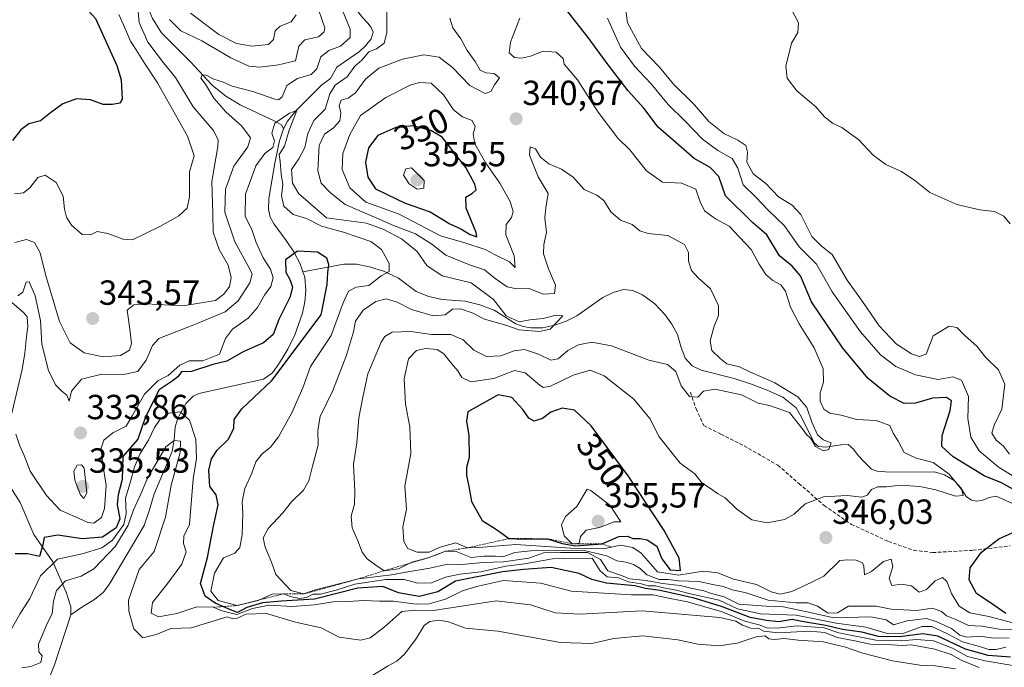
# Model space of a CAD drawing. Units: metres. Extents: x 577158 to 580614, y 4691846 to 4694198.
# Drawn here: x 579367 to 579650, y 4692605 to 4692791 of the extents above; entities that cross this region are included whole.
import ezdxf
from ezdxf.enums import TextEntityAlignment as Align

# ---------------------------------------------------------------- set-up
doc = ezdxf.new("R2010")
doc.units = ezdxf.units.M
doc.header["$MEASUREMENT"] = 0
doc.linetypes.add('TRAZOS', pattern=[0.75, 0.5, -0.25])
doc.linetypes.add('TRAZOSX2', pattern=[1.5, 1, -0.5])
for name, color, linetype, lineweight in [('Carátula', 7, 'Continuous', 5), ('Corriente natural lineal', 142, 'Continuous', 13), ('Curva de nivel maestra', 36, 'Continuous', 30), ('Curva de nivel normal', 36, 'Continuous', 0), ('Escarpado lineal', 39, 'TRAZOS', 0), ('Punto de cota en terreno', 7, 'Continuous', 0), ('Rótulo de curva de nivel directora', 19, 'Continuous', 0), ('Rótulo de punto de cota en terreno', 19, 'Continuous', 0), ('Senda', 19, 'TRAZOSX2', 0)]:
    doc.layers.add(name, color=color, linetype=linetype, lineweight=lineweight)
doc.styles.add('Arial', font='txt', dxfattribs={"height": 0.2})

# ---------------------------------------------------------------- blocks, each defined once
blk = doc.blocks.new('5PATER')
at = {"layer": 'Carátula', "linetype": 'Continuous', "lineweight": 5}
h = blk.add_hatch(color=250, dxfattribs=at)
edge = h.paths.add_edge_path()
edge.add_ellipse((0, 0.01), major_axis=(-1.33, -1.34), ratio=0.999422, start_angle=0, end_angle=360)

msp = doc.modelspace()

# ---------------------------------------------------------------- linework, layer by layer
at = {"layer": 'Corriente natural lineal', "color": 142, "linetype": 'Continuous', "lineweight": 13}
for points in [[(579365.7, 4692828.66, 347.16), (579367.62, 4692822.9, 346.82), (579369.38, 4692819.07, 345.97), (579371.84, 4692815.61, 344.78), (579375.14, 4692812.59, 344.25), (579378.95, 4692810.1, 343.97), (579383.55, 4692807.82, 343.52), (579388.42, 4692806.52, 343.03), (579394.05, 4692806.97, 342.07), (579396.61, 4692806.39, 341.42), (579399.64, 4692804.33, 341.08), (579401.67, 4692801.4, 339.76), (579403.14, 4692796.02, 339.17), (579405.02, 4692791.44, 338.36), (579407.62, 4692787.26, 337.52), (579416, 4692778.94, 335.72), (579422.21, 4692772.22, 334.47), (579426.07, 4692769.08, 332.71), (579430.21, 4692766.58, 332.33), (579440.16, 4692761.95, 330.05), (579442.18, 4692760.76, 329.73), (579442.69, 4692759.74, 329.79)], [(579464.71, 4692798.48, 333.55), (579464.64, 4692797.24, 333.54), (579464.14, 4692795.31, 333.51), (579464, 4692793.4, 333.48), (579465.3, 4692791.67, 333.43), (579466.88, 4692790.07, 333.17), (579467.8, 4692788.79, 333.03), (579468.42, 4692787.51, 333.05), (579467.84, 4692785.52, 333.04), (579466.18, 4692783.54, 332.62), (579464.44, 4692781.93, 332.91), (579457.99, 4692777.46, 331.83), (579456.13, 4692774.14, 331.35), (579453.57, 4692772.28, 331.72), (579446.19, 4692764.91, 330.4), (579443.81, 4692761.88, 330.07), (579442.69, 4692759.74, 329.79)], [(579442.69, 4692759.74, 329.79), (579441.54, 4692756.28, 329.11), (579440.19, 4692749.88, 328.38), (579438.46, 4692739.71, 327.35), (579438.34, 4692736.5, 327.34), (579438.85, 4692734.35, 327.56), (579439.94, 4692732.34, 327.49), (579443.46, 4692727.67, 325.79), (579445.59, 4692724.42, 325.05), (579447.49, 4692720.89, 324.49), (579448.24, 4692718.63, 324.22)], [(579654.72, 4692650.87, 348.1), (579647.3, 4692654.2, 345.86), (579645.27, 4692653.81, 345.38), (579643.2, 4692652.92, 345.79), (579641.69, 4692652.79, 346), (579640.19, 4692653.05, 345.64), (579638.72, 4692654.16, 345.25), (579637.16, 4692656.62, 345.32), (579635.26, 4692658.74, 345.13), (579632.5, 4692660.34, 344.68), (579629.57, 4692661.17, 344.1), (579616.69, 4692661.14, 342.42), (579613.12, 4692661.37, 342.31), (579611.54, 4692662.01, 341.96), (579609.55, 4692663.86, 341.71), (579607.68, 4692665.91, 341.64), (579606.37, 4692667.75, 341.08), (579604.8, 4692669.05, 340.8), (579602.67, 4692668.98, 340.5), (579598.38, 4692668.3, 339.85), (579596.29, 4692668.47, 339.66), (579594.99, 4692669.5, 340.31), (579591.36, 4692676.89, 339.12), (579589.82, 4692679.54, 339.23), (579586.04, 4692682.65, 338.75), (579581.5, 4692684.66, 338.88), (579576.79, 4692686.45, 339.04), (579572.03, 4692688.05, 338.63), (579562.56, 4692690.36, 338.37), (579559.98, 4692691.69, 338.41), (579557.95, 4692693.82, 338.08), (579556.79, 4692697.2, 337.69), (579555.84, 4692700.6, 337.34), (579554.15, 4692703.58, 337.2), (579552.13, 4692706.42, 336.81), (579549.24, 4692709.46, 336.49), (579545.73, 4692712.06, 336.35), (579543.01, 4692713.3, 336.04), (579540.29, 4692713.53, 335.85), (579537.28, 4692712.68, 335.77), (579534.34, 4692711.22, 335.72), (579526.85, 4692706.04, 335.68), (579523.79, 4692704.5, 335.4), (579520.58, 4692703.29, 335.07), (579517.13, 4692702.56, 334.99), (579513.67, 4692702.52, 335.07), (579511.5, 4692702.91, 334.91), (579509.38, 4692703.67, 334.63), (579503.11, 4692707.64, 333.64), (579499.02, 4692709.16, 333.36), (579494.79, 4692710.2, 333.43), (579488.26, 4692710.65, 332.56), (579484.43, 4692711.53, 332.27), (579480.77, 4692712.95, 332.38), (579475.71, 4692716.79, 331.77), (579471.66, 4692718.73, 329.84), (579467.33, 4692720.12, 327.47), (579463.65, 4692720.86, 327.06), (579459.97, 4692720.82, 326.54), (579448.24, 4692718.63, 324.22)], [(579448.24, 4692718.63, 324.22), (579448.74, 4692717.1, 324.28), (579449.09, 4692713.27, 324.4), (579448.79, 4692710.01, 324.17), (579448.07, 4692706.74, 323.94), (579445.89, 4692700.54, 324.14), (579443.87, 4692696.41, 324.37), (579441.47, 4692692.47, 323.22), (579439.51, 4692689.66, 323.95), (579436.87, 4692687.86, 322.92), (579418.37, 4692683.7, 322.04), (579416.7, 4692682.95, 321.92), (579414.74, 4692680.9, 321.17), (579413.25, 4692678.46, 320.02), (579412.25, 4692676.29, 318.37), (579411.59, 4692673.98, 316.39), (579411.26, 4692670.47, 314.82), (579410.69, 4692667, 314.17), (579405.57, 4692654.84, 313.13), (579404.21, 4692650.28, 313.04), (579402.62, 4692645.82, 312.68), (579392.9, 4692629.31, 312.32), (579390.94, 4692626.6, 311.74), (579388.42, 4692624.51, 311.83), (579385.01, 4692622.55, 311.99), (579381.6, 4692620.14, 312.28)], [(579362.43, 4692711.74, 334.52), (579368.1, 4692706.9, 333.84), (579369.03, 4692705.72, 333.8), (579369.29, 4692702.94, 333.6), (579368.83, 4692700.09, 333.55), (579368.36, 4692695.32, 332.81), (579367.62, 4692690.55, 331.82), (579363.39, 4692672.76, 330.38)], [(579363.26, 4692658.43, 327.76), (579367.04, 4692652.41, 326.02), (579370.94, 4692643.19, 324.89), (579376.45, 4692635.39, 318.84), (579380.22, 4692626.62, 313.67), (579381.63, 4692622.46, 312.23), (579381.6, 4692620.14, 312.28)], [(579381.6, 4692620.14, 312.28), (579376.95, 4692605.81, 313.42), (579375.42, 4692601.98, 313.12), (579372.93, 4692598.46, 312.85), (579363.84, 4692589.37, 313.62), (579361.7, 4692585.56, 313.86), (579360.38, 4692581.37, 313.84), (579359.23, 4692576.12, 313.61), (579356, 4692564.84, 313.89), (579354.75, 4692561.27, 313.7), (579351.69, 4692557.36, 313.36), (579343.73, 4692550.63, 314.09), (579329.07, 4692537.61, 308.16), (579325.95, 4692535.03, 307.88), (579323.48, 4692534.06, 307.83), (579320.83, 4692533.37, 307.77), (579316.9, 4692531.61, 307.96), (579313.54, 4692528.89, 308.13), (579312.51, 4692526.97, 308.17), (579311.37, 4692522.77, 308.15)]]:
    msp.add_polyline3d(points, dxfattribs=at)
at = {"layer": 'Curva de nivel maestra', "color": 36, "linetype": 'Continuous', "lineweight": 30}
for points in [[(579360.47, 4692809.86, 350), (579368.45, 4692806.37, 350), (579375.46, 4692802.24, 350), (579382.62, 4692798.1, 350), (579388.67, 4692791.43, 350), (579394.84, 4692777.92, 350), (579396, 4692773.77, 350), (579396.35, 4692768.21, 350), (579395.65, 4692767.08, 350), (579393.54, 4692766.72, 350), (579390.87, 4692766.72, 350), (579387.21, 4692768.02, 350), (579383.21, 4692768.36, 350), (579379.26, 4692766.87, 350), (579375.74, 4692764.3, 350), (579372.93, 4692762.02, 350), (579369.54, 4692761.17, 350), (579367.21, 4692759.4, 350), (579364.89, 4692756.36, 350)], [(579652.3, 4692656.08, 350), (579648.82, 4692658.04, 350), (579643.85, 4692660.05, 350), (579634.99, 4692665.53, 350), (579631.69, 4692668.45, 350), (579631.82, 4692671.66, 350), (579634.07, 4692678.85, 350), (579634.44, 4692681.62, 350), (579633.07, 4692682.55, 350), (579629, 4692682.31, 350), (579624.1, 4692680.94, 350), (579620.92, 4692680.79, 350), (579616.75, 4692682.94, 350), (579610.58, 4692688.02, 350), (579603.3, 4692696.72, 350), (579594.3, 4692710.06, 350), (579591.1, 4692717.52, 350), (579588.74, 4692720.22, 350), (579585.05, 4692723.26, 350), (579581.45, 4692729.31, 350), (579577.47, 4692732.73, 350), (579569.6, 4692740.49, 350), (579567.62, 4692746.04, 350), (579565.16, 4692748.61, 350), (579560.61, 4692751.14, 350), (579550.27, 4692760.23, 350), (579546.12, 4692765.68, 350), (579541.66, 4692770.62, 350), (579535.29, 4692778.86, 350), (579530.13, 4692785.91, 350), (579523.41, 4692794.5, 350)], [(579498.14, 4692728.72, 350), (579498.02, 4692729.92, 350), (579495.1, 4692736.95, 350), (579494.97, 4692740.09, 350), (579496.94, 4692741.19, 350), (579497.99, 4692742.22, 350), (579497.6, 4692743.85, 350), (579495.02, 4692748.62, 350), (579488.19, 4692757.27, 350), (579484.98, 4692759.22, 350), (579479.92, 4692760.54, 350), (579474.87, 4692760.1, 350), (579469.79, 4692757.76, 350), (579467.03, 4692754.23, 350), (579466.19, 4692750.18, 350), (579466.87, 4692745.82, 350), (579469.1, 4692742.52, 350), (579472.4, 4692740.82, 350), (579477.6, 4692738.35, 350), (579484.75, 4692735.83, 350), (579490.39, 4692732.47, 350), (579493.59, 4692731, 350), (579495.01, 4692730.09, 350), (579496.3, 4692729.38, 350), (579498.14, 4692728.72, 350)], [(579651.37, 4692608, 325), (579645.03, 4692608.42, 325), (579638.48, 4692610.28, 325), (579630.52, 4692614, 325), (579626.19, 4692614.72, 325), (579619.52, 4692613.78, 325), (579613.52, 4692613.93, 325), (579608.76, 4692615.16, 325), (579603.14, 4692615.91, 325), (579598.4, 4692617.1, 325), (579592.08, 4692618.16, 325), (579588.74, 4692618.83, 325), (579584.89, 4692618.15, 325), (579581.39, 4692618.49, 325), (579576.63, 4692619.39, 325), (579568.45, 4692622.55, 325), (579560.58, 4692624.92, 325), (579550.79, 4692627.15, 325), (579546.63, 4692627.68, 325), (579543.53, 4692628.5, 325), (579535.43, 4692629.25, 325), (579531.22, 4692630.32, 325), (579527.59, 4692632.02, 325), (579519.5, 4692633.71, 325), (579511.61, 4692633.13, 325), (579505.59, 4692632.45, 325), (579492, 4692629.83, 325), (579486.98, 4692626.72, 325), (579481.66, 4692625.4, 325), (579475.71, 4692626.47, 325), (579471.16, 4692628.25, 325), (579464.02, 4692627.78, 325), (579451.55, 4692624.64, 325), (579442, 4692624.09, 325), (579436.6, 4692623.59, 325), (579432.16, 4692622.2, 325), (579429.47, 4692620.78, 325), (579427.43, 4692621.52, 325), (579425.2, 4692622.5, 325), (579423.03, 4692623.46, 325), (579420.14, 4692625.45, 325), (579418.82, 4692629.11, 325), (579420.88, 4692636.62, 325), (579422.55, 4692645.62, 325), (579423.87, 4692651.7, 325), (579423.35, 4692654.61, 325), (579421.54, 4692657.02, 325), (579421.25, 4692661.69, 325), (579421.97, 4692664.89, 325), (579423.64, 4692667.43, 325), (579426.78, 4692670.49, 325), (579428.36, 4692673.62, 325), (579428.53, 4692676.2, 325), (579430.73, 4692679.28, 325), (579439.3, 4692687.45, 325), (579453.51, 4692706.28, 325), (579455.23, 4692714.99, 325), (579455.35, 4692718.4, 325), (579455.69, 4692720.78, 325), (579455.13, 4692722.58, 325), (579452.38, 4692724.28, 325), (579446.66, 4692724.55, 325), (579443.26, 4692722.08, 325), (579443.32, 4692718.58, 325), (579444.59, 4692716.27, 325), (579445.23, 4692714.28, 325), (579444.47, 4692711.26, 325), (579441.36, 4692704.94, 325), (579439.65, 4692700.61, 325), (579436.94, 4692698.24, 325), (579431.25, 4692695.77, 325), (579426.36, 4692692.96, 325), (579422.34, 4692691.99, 325), (579416.2, 4692690.02, 325), (579413.4, 4692689.96, 325), (579412.35, 4692688.47, 325), (579410.72, 4692687.21, 325), (579406.99, 4692684.76, 325), (579403.01, 4692676.96, 325), (579400.87, 4692670.62, 325), (579396.57, 4692665.62, 325), (579396.32, 4692658.96, 325), (579395.23, 4692654.62, 325), (579394.91, 4692651.77, 325), (579395.7, 4692647.73, 325), (579394.63, 4692645.07, 325), (579390.66, 4692642.46, 325), (579384.82, 4692641.92, 325), (579377.88, 4692643, 325), (579373.98, 4692642.35, 325), (579373.6, 4692640.26, 325), (579372.64, 4692636.91, 325), (579369.19, 4692637.66, 325), (579365.57, 4692637.69, 325)], [(579556.67, 4692632.91, 350), (579556.31, 4692636.36, 350), (579552, 4692644.36, 350), (579541.61, 4692660.06, 350), (579531.04, 4692674.39, 350), (579526.19, 4692678.95, 350), (579522.72, 4692679.52, 350), (579519.44, 4692678.35, 350), (579517.02, 4692676.5, 350), (579514.65, 4692675.75, 350), (579513.14, 4692676.57, 350), (579511.36, 4692679.11, 350), (579508.27, 4692682.52, 350), (579504.28, 4692683.36, 350), (579495.62, 4692678.45, 350), (579495.2, 4692675.78, 350), (579495.9, 4692671.6, 350), (579495.99, 4692665.34, 350), (579495.23, 4692662.47, 350), (579495.17, 4692660.1, 350), (579495.89, 4692657.02, 350), (579496.64, 4692652.66, 350), (579499.75, 4692647.2, 350), (579503.52, 4692644.87, 350), (579505.82, 4692643.24, 350), (579507.38, 4692642.03, 350), (579511.79, 4692641.82, 350), (579518.49, 4692641.99, 350), (579522.71, 4692640.57, 350), (579526.49, 4692639.9, 350), (579534.19, 4692640.52, 350), (579538.95, 4692642.63, 350), (579541.48, 4692642.74, 350), (579542.94, 4692642.03, 350), (579545.03, 4692642.09, 350), (579547.09, 4692641.66, 350), (579549.86, 4692639.86, 350), (579551.33, 4692636.24, 350), (579553.66, 4692633.04, 350), (579556.67, 4692632.91, 350)], [(579650.04, 4692620.52, 350), (579646.6, 4692622.94, 350), (579641.68, 4692626.21, 350), (579639.54, 4692630.14, 350), (579639.81, 4692633.6, 350), (579643.12, 4692638.11, 350), (579648.08, 4692641.96, 350), (579652.74, 4692644.03, 350)]]:
    msp.add_polyline3d(points, dxfattribs=at)
at = {"layer": 'Curva de nivel normal', "color": 36, "linetype": 'Continuous', "lineweight": 0}
for points in [[(579400.73, 4692795.6, 340), (579401.2, 4692790.22, 340), (579403.74, 4692784.63, 340), (579408.17, 4692778.62, 340), (579411.64, 4692774.42, 340), (579416.68, 4692766.02, 340), (579422.46, 4692759.32, 340), (579423.93, 4692756.58, 340), (579423.82, 4692754.66, 340), (579422.06, 4692744.61, 340), (579422.34, 4692735.28, 340), (579422.5, 4692730.07, 340), (579424.17, 4692725.1, 340), (579426.79, 4692720.54, 340), (579427.62, 4692717.02, 340), (579427.12, 4692714.38, 340), (579425.57, 4692712.27, 340), (579423.12, 4692710.41, 340), (579413.79, 4692708.87, 340), (579403.1, 4692709.41, 340), (579399.67, 4692709.17, 340), (579397.8, 4692707.65, 340), (579398.53, 4692702.18, 340), (579399.04, 4692698.04, 340), (579398.41, 4692696.16, 340), (579395.9, 4692694.57, 340), (579390.91, 4692694.24, 340), (579385.47, 4692695.4, 340), (579381.38, 4692698.25, 340), (579378.38, 4692704.4, 340), (579374.32, 4692717.9, 340), (579372.78, 4692724.14, 340), (579371.17, 4692727.04, 340), (579368.88, 4692727.9, 340), (579365.54, 4692727.06, 340)], [(579540.53, 4692796.44, 360), (579541.4, 4692790.12, 360), (579545.41, 4692782.76, 360), (579550.61, 4692777.45, 360), (579554.6, 4692772.54, 360), (579560.6, 4692766.69, 360), (579564.77, 4692761.8, 360), (579569.11, 4692758.32, 360), (579573.09, 4692756.46, 360), (579575.46, 4692754.88, 360), (579575.94, 4692753.02, 360), (579575.74, 4692750.14, 360), (579577.56, 4692746.78, 360), (579581.2, 4692743.99, 360), (579584.82, 4692740.14, 360), (579588.7, 4692737.77, 360), (579591.19, 4692735.08, 360), (579594.33, 4692728.82, 360), (579597, 4692726.1, 360), (579600.18, 4692723.6, 360), (579604.48, 4692716.23, 360), (579609.1, 4692709.86, 360), (579613.72, 4692703.15, 360), (579618.57, 4692697.99, 360), (579622.98, 4692695.06, 360), (579625.25, 4692694.37, 360), (579627.2, 4692695.02, 360), (579629.19, 4692700.28, 360), (579633.77, 4692703.08, 360), (579636, 4692702.62, 360), (579638.43, 4692700.24, 360), (579641.79, 4692697.31, 360), (579644.25, 4692694.12, 360), (579647.94, 4692690.45, 360), (579649.77, 4692686.33, 360), (579648.95, 4692679.2, 360), (579646.7, 4692674.64, 360), (579646.06, 4692672.28, 360), (579647.3, 4692670.32, 360), (579649.43, 4692668.54, 360), (579651.16, 4692666.27, 360)], [(579395.34, 4692792.54, 345), (579396.71, 4692789.56, 345), (579398.69, 4692784.88, 345), (579400.33, 4692782.41, 345), (579402.7, 4692778.54, 345), (579406.46, 4692772.89, 345), (579415.13, 4692757.61, 345), (579417.04, 4692751.95, 345), (579415.68, 4692747.39, 345), (579415.64, 4692740.16, 345), (579414.98, 4692736.89, 345), (579412.62, 4692734.69, 345), (579407.19, 4692731.66, 345), (579399.28, 4692727.85, 345), (579396.59, 4692728.02, 345), (579392.2, 4692729.67, 345), (579389.2, 4692730.22, 345), (579387.21, 4692729.24, 345), (579384.89, 4692729.4, 345), (579381.78, 4692732.08, 345), (579380.31, 4692734.3, 345), (579379.73, 4692736.61, 345), (579379.4, 4692740.35, 345), (579377.36, 4692744.33, 345), (579374.19, 4692746.42, 345), (579372.08, 4692745.71, 345), (579369.85, 4692742.77, 345), (579368, 4692741.32, 345), (579365.42, 4692741.02, 345)], [(579459.57, 4692793.72, 335), (579461.76, 4692788.33, 335), (579461.76, 4692785.91, 335), (579459.07, 4692783.41, 335), (579455.65, 4692782.18, 335), (579453.4, 4692780.39, 335), (579452.21, 4692776.91, 335), (579450.58, 4692775.35, 335), (579446.72, 4692774.19, 335), (579443.6, 4692772.17, 335), (579442.3, 4692768.88, 335), (579441.27, 4692768.03, 335), (579440.15, 4692768.23, 335), (579433.9, 4692770.45, 335), (579427.96, 4692771.93, 335), (579425.11, 4692773.24, 335), (579422.7, 4692773.98, 335), (579420.49, 4692775.09, 335), (579419.27, 4692775.2, 335), (579418.92, 4692774.28, 335), (579420.24, 4692772.52, 335), (579422.69, 4692768.5, 335), (579426.08, 4692764.59, 335), (579430.69, 4692760.43, 335), (579433.17, 4692757.1, 335), (579432.4, 4692754.55, 335), (579428.44, 4692748.94, 335), (579426.05, 4692742.4, 335), (579425.77, 4692735.77, 335), (579428.64, 4692727.25, 335), (579433.03, 4692719.44, 335), (579433.62, 4692717.93, 335), (579433.03, 4692715.48, 335), (579429.62, 4692710.32, 335), (579425.87, 4692707.19, 335), (579416.87, 4692703.41, 335), (579406.87, 4692699.46, 335), (579405.03, 4692697.45, 335), (579403.2, 4692693.28, 335), (579400.87, 4692690.04, 335), (579396.74, 4692689.19, 335), (579390.51, 4692689.23, 335), (579384.68, 4692687.83, 335), (579381.74, 4692684.32, 335), (579381.12, 4692681.48, 335), (579380.44, 4692683.17, 335), (579379, 4692684.34, 335), (579377.18, 4692686.21, 335), (579375.14, 4692690.33, 335), (579373.29, 4692697.82, 335), (579372.9, 4692704.7, 335), (579371.32, 4692711.73, 335), (579369.6, 4692715.74, 335), (579368.74, 4692715.64, 335), (579367.77, 4692712.83, 335), (579366.41, 4692711.71, 335)], [(579452.79, 4692793.74, 340), (579454.52, 4692788.74, 340), (579454.38, 4692787.61, 340), (579452.74, 4692786.16, 340), (579448.82, 4692785.24, 340), (579447.04, 4692783.44, 340), (579446.13, 4692779.23, 340), (579441.24, 4692778.13, 340), (579435.88, 4692777.46, 340), (579432.72, 4692777.72, 340), (579427.5, 4692780.11, 340), (579419.19, 4692784.94, 340), (579413.14, 4692787.89, 340), (579409.9, 4692791.08, 340)], [(579446.31, 4692792.44, 345), (579444.86, 4692790.42, 345), (579441.72, 4692789.17, 345), (579440.3, 4692787.87, 345), (579439.83, 4692785.34, 345), (579438.32, 4692783.92, 345), (579433.53, 4692783.41, 345), (579429.16, 4692784.18, 345), (579424.08, 4692786.78, 345), (579415.99, 4692792.9, 345)], [(579650.99, 4692613.51, 335), (579646.4, 4692613.44, 335), (579642.84, 4692613.98, 335), (579638.98, 4692613.76, 335), (579636.88, 4692614.32, 335), (579634.48, 4692616.2, 335), (579630.24, 4692618.13, 335), (579627.32, 4692619.1, 335), (579621.75, 4692618.45, 335), (579617.79, 4692617.29, 335), (579615.67, 4692618.72, 335), (579611.35, 4692619.58, 335), (579600.72, 4692619.25, 335), (579592.98, 4692620.99, 335), (579586.14, 4692622.42, 335), (579581.26, 4692622.63, 335), (579573.41, 4692623.24, 335), (579569.22, 4692625.32, 335), (579565.52, 4692626.21, 335), (579563.31, 4692626.99, 335), (579559.64, 4692627.77, 335), (579556.52, 4692628.58, 335), (579551.5, 4692629.13, 335), (579546.77, 4692629.97, 335), (579542.04, 4692630.43, 335), (579539.67, 4692631.43, 335), (579535.83, 4692632.81, 335), (579533.66, 4692635.98, 335), (579529.98, 4692637.99, 335), (579522.19, 4692638.07, 335), (579517.34, 4692637.9, 335), (579513.11, 4692636.42, 335), (579505.87, 4692635.31, 335), (579499.95, 4692635.16, 335), (579493.82, 4692634.58, 335), (579489.75, 4692634.69, 335), (579484.71, 4692633.54, 335), (579478.35, 4692632.51, 335), (579473.66, 4692631.65, 335), (579464.22, 4692630.48, 335), (579451.45, 4692627.25, 335), (579448.51, 4692626.12, 335), (579444.73, 4692627.11, 335), (579440.44, 4692631.68, 335), (579439.22, 4692635.27, 335), (579437.39, 4692639.58, 335), (579436.79, 4692642.26, 335), (579438.23, 4692644.9, 335), (579442.43, 4692649.41, 335), (579444.93, 4692652.57, 335), (579448.36, 4692655.96, 335), (579449.98, 4692658.62, 335), (579451, 4692662.79, 335), (579452.63, 4692668.82, 335), (579452.48, 4692673.2, 335), (579453.16, 4692677.07, 335), (579456.81, 4692684.55, 335), (579460.79, 4692694.69, 335), (579462.76, 4692701.43, 335), (579463.31, 4692704.5, 335), (579465.52, 4692707.6, 335), (579469.15, 4692710.13, 335), (579472.14, 4692710.85, 335), (579475.26, 4692709.88, 335), (579479.41, 4692707.79, 335), (579485.6, 4692705.97, 335), (579489.07, 4692706.31, 335), (579491.2, 4692707.94, 335), (579493.53, 4692708.06, 335), (579496.87, 4692706.83, 335), (579500.34, 4692705.05, 335), (579506.76, 4692703.23, 335), (579510.34, 4692701.97, 335), (579516.19, 4692701.48, 335), (579519.19, 4692702.14, 335), (579522.83, 4692706.02, 335), (579520.93, 4692706.16, 335), (579517.19, 4692705.22, 335), (579513.43, 4692704.86, 335), (579510.35, 4692704.24, 335), (579506.6, 4692706.01, 335), (579502.92, 4692710.66, 335), (579496.58, 4692715.47, 335), (579488.26, 4692717.51, 335), (579483.8, 4692720.46, 335), (579481, 4692724.45, 335), (579476.56, 4692728.1, 335), (579471.48, 4692730.78, 335), (579466.49, 4692732.58, 335), (579455.02, 4692734.1, 335), (579448.93, 4692739.4, 335), (579447.02, 4692741, 335), (579445.2, 4692744.13, 335), (579444.98, 4692748.03, 335), (579447.04, 4692751.13, 335), (579448.77, 4692754.32, 335), (579449.6, 4692758.4, 335), (579451.34, 4692762.09, 335), (579454.6, 4692765.37, 335), (579455.98, 4692769.72, 335), (579457.5, 4692772.28, 335), (579460.96, 4692774.61, 335), (579463.11, 4692777.74, 335), (579465.17, 4692779.47, 335), (579467.21, 4692781.86, 335), (579469.37, 4692782.7, 335), (579471.56, 4692784.29, 335), (579472.36, 4692787.28, 335), (579472.31, 4692793.28, 335)], [(579588.44, 4692794.21, 365), (579590.49, 4692790.19, 365), (579590.32, 4692787.34, 365), (579588.51, 4692784.28, 365), (579586.92, 4692777.72, 365), (579587.24, 4692774.29, 365), (579590.02, 4692770.64, 365), (579595.48, 4692766.02, 365), (579598.04, 4692763.13, 365), (579600.27, 4692761.36, 365), (579603.01, 4692760.1, 365), (579605.19, 4692758.49, 365), (579607.72, 4692756.66, 365), (579611.98, 4692752.15, 365), (579615.6, 4692749.47, 365), (579620.15, 4692747.44, 365), (579623.92, 4692744.88, 365), (579628.2, 4692741.43, 365), (579636, 4692737.97, 365), (579642.64, 4692736.41, 365), (579646.82, 4692735.92, 365), (579649.53, 4692734.63, 365), (579651.32, 4692732.42, 365)], [(579655.74, 4692615.85, 340), (579648.15, 4692616.06, 340), (579643.18, 4692616.85, 340), (579639.31, 4692617.02, 340), (579635.93, 4692618.74, 340), (579633.08, 4692619.84, 340), (579631.64, 4692621.07, 340), (579628.98, 4692622.08, 340), (579624.4, 4692621.42, 340), (579617.19, 4692621.8, 340), (579612.86, 4692622.63, 340), (579604.9, 4692622.58, 340), (579601.7, 4692620.74, 340), (579599.01, 4692620.58, 340), (579595.97, 4692622.62, 340), (579593.3, 4692623.61, 340), (579589.86, 4692623.59, 340), (579581.86, 4692624.36, 340), (579575.52, 4692626.42, 340), (579571.52, 4692627.33, 340), (579568.86, 4692628.3, 340), (579565.46, 4692628.9, 340), (579561.94, 4692629.7, 340), (579556.13, 4692629.94, 340), (579553.14, 4692630.25, 340), (579550.51, 4692630.3, 340), (579546.95, 4692631.6, 340), (579545.06, 4692633.42, 340), (579543.19, 4692634.55, 340), (579541.03, 4692635.24, 340), (579538.34, 4692635.62, 340), (579535.52, 4692637.06, 340), (579528.98, 4692638.61, 340), (579515.49, 4692638.75, 340), (579509.06, 4692638.04, 340), (579505.64, 4692636.76, 340), (579503.58, 4692637, 340), (579500.24, 4692636.99, 340), (579496.54, 4692636.63, 340), (579492.22, 4692638.32, 340), (579489.18, 4692638.39, 340), (579484.46, 4692636.57, 340), (579479.54, 4692635.21, 340), (579475.71, 4692633.36, 340), (579471.56, 4692632.79, 340), (579469.17, 4692634.42, 340), (579466.72, 4692636.24, 340), (579465.24, 4692638.12, 340), (579464.04, 4692641.38, 340), (579462.4, 4692645.07, 340), (579462.05, 4692648.44, 340), (579463.01, 4692651.96, 340), (579463.16, 4692655.62, 340), (579462.78, 4692663.41, 340), (579463.67, 4692669.56, 340), (579464.26, 4692676.68, 340), (579465.42, 4692682.68, 340), (579466.89, 4692689.33, 340), (579470.69, 4692698.42, 340), (579471.74, 4692700.07, 340), (579473.87, 4692701.27, 340), (579479.2, 4692701.49, 340), (579485.2, 4692700.68, 340), (579490.71, 4692700.68, 340), (579494.25, 4692699.07, 340), (579497.32, 4692696.14, 340), (579500.94, 4692694.29, 340), (579505.06, 4692694.47, 340), (579508.9, 4692695.98, 340), (579511.88, 4692696.29, 340), (579515.92, 4692695.01, 340), (579519.39, 4692693.31, 340), (579521.48, 4692693.69, 340), (579524.31, 4692696.03, 340), (579527.39, 4692697.71, 340), (579531.19, 4692698.46, 340), (579536.86, 4692697.39, 340), (579547.53, 4692693.3, 340), (579552.94, 4692692.03, 340), (579555.31, 4692690.06, 340), (579556.8, 4692685.89, 340), (579559.24, 4692682.88, 340), (579561.66, 4692682.67, 340), (579563.3, 4692684.32, 340), (579566.52, 4692684.92, 340), (579574.19, 4692683.27, 340), (579578.96, 4692680.92, 340), (579582.22, 4692680.29, 340), (579587.95, 4692678.28, 340), (579591.91, 4692673.29, 340), (579592.83, 4692671.93, 340), (579594.03, 4692670.77, 340), (579595.46, 4692668.45, 340), (579597.68, 4692667.24, 340), (579599.24, 4692667.62, 340), (579599.9, 4692669.5, 340), (579597.61, 4692670.42, 340), (579596, 4692671.78, 340), (579594.34, 4692675.44, 340), (579592.94, 4692679.7, 340), (579590.32, 4692682.75, 340), (579583.71, 4692686.78, 340), (579576.56, 4692689.92, 340), (579573.62, 4692691.32, 340), (579569.92, 4692692.19, 340), (579568, 4692693.72, 340), (579565.61, 4692696.08, 340), (579565.17, 4692698.78, 340), (579566.3, 4692703, 340), (579567.55, 4692706.13, 340), (579567.52, 4692708.95, 340), (579565.27, 4692713.74, 340), (579561.69, 4692716.88, 340), (579559.84, 4692719.05, 340), (579558.96, 4692721.73, 340), (579558.98, 4692724.2, 340), (579557.82, 4692726.51, 340), (579552.99, 4692729.1, 340), (579547.37, 4692729.69, 340), (579544.94, 4692730.4, 340), (579542.82, 4692732.2, 340), (579539.42, 4692733.46, 340), (579536.65, 4692735.89, 340), (579534.64, 4692739.12, 340), (579532.65, 4692740.64, 340), (579528.96, 4692742.3, 340), (579525.87, 4692745.86, 340), (579522.45, 4692748.16, 340), (579518.81, 4692749.68, 340), (579516.5, 4692751.58, 340), (579515.04, 4692753.96, 340), (579513.48, 4692754.53, 340), (579513.26, 4692752.16, 340), (579515.83, 4692745.92, 340), (579518.69, 4692741.11, 340), (579517.96, 4692737.04, 340), (579517.7, 4692734.12, 340), (579518.2, 4692729.96, 340), (579517.38, 4692726.52, 340), (579517.34, 4692723.84, 340), (579518.74, 4692719.51, 340), (579520.75, 4692714.8, 340), (579520.52, 4692712.39, 340), (579517.19, 4692712.25, 340), (579513.19, 4692713.82, 340), (579509.53, 4692713.75, 340), (579506.87, 4692714.35, 340), (579503.42, 4692716.75, 340), (579500.35, 4692719.24, 340), (579496.02, 4692720.68, 340), (579489.24, 4692723.38, 340), (579485.3, 4692726.61, 340), (579480.6, 4692729.57, 340), (579474.2, 4692731.93, 340), (579469.45, 4692734.08, 340), (579460.4, 4692738.01, 340), (579456.19, 4692741.35, 340), (579453.51, 4692744.06, 340), (579452.53, 4692747.6, 340), (579452.86, 4692754.95, 340), (579454.4, 4692758.22, 340), (579457.02, 4692759.99, 340), (579458.88, 4692761.98, 340), (579459.13, 4692764.27, 340), (579458.67, 4692766.29, 340), (579459.21, 4692767.96, 340), (579461.2, 4692768.52, 340), (579463.38, 4692770.03, 340), (579466.19, 4692773.95, 340), (579470.03, 4692777.16, 340), (579476.87, 4692779.74, 340), (579482.93, 4692780.96, 340), (579487.4, 4692780.31, 340), (579491.22, 4692777.3, 340), (579496.2, 4692772.13, 340), (579500.55, 4692769.85, 340), (579502.18, 4692770.46, 340), (579503.25, 4692772.32, 340), (579504.66, 4692774.39, 340), (579503.13, 4692775.64, 340), (579500.74, 4692775.76, 340), (579499.15, 4692776.56, 340), (579497.68, 4692779.09, 340), (579495.41, 4692782.16, 340), (579493.62, 4692785.53, 340), (579491.32, 4692788.73, 340), (579490.42, 4692791.5, 340)], [(579652.04, 4692617.82, 345), (579645.16, 4692619.64, 345), (579639.7, 4692620.7, 345), (579636.66, 4692622.66, 345), (579634.44, 4692626.29, 345), (579633.15, 4692629.74, 345), (579631.84, 4692630.82, 345), (579629.79, 4692629.87, 345), (579627.31, 4692627.36, 345), (579625.19, 4692626.64, 345), (579623.02, 4692628.49, 345), (579620.11, 4692628.98, 345), (579617.32, 4692628.58, 345), (579616.61, 4692630.57, 345), (579617.61, 4692634, 345), (579617.18, 4692636.1, 345), (579614.9, 4692635.44, 345), (579611.52, 4692632.54, 345), (579609.45, 4692631.63, 345), (579609.33, 4692634.08, 345), (579608.91, 4692635.1, 345), (579607.07, 4692635.84, 345), (579604.72, 4692635.94, 345), (579602.41, 4692635.73, 345), (579597.81, 4692631.21, 345), (579594.14, 4692629.4, 345), (579588.63, 4692626.86, 345), (579585.27, 4692626.08, 345), (579582.69, 4692626.72, 345), (579578.48, 4692628.88, 345), (579571.86, 4692630.42, 345), (579567.33, 4692632.19, 345), (579563.21, 4692632.67, 345), (579556.1, 4692631.53, 345), (579550.04, 4692632.48, 345), (579545.32, 4692637.82, 345), (579542.92, 4692639.47, 345), (579539.42, 4692640.11, 345), (579534.92, 4692639.15, 345), (579525.19, 4692639.25, 345), (579509.4, 4692640.31, 345), (579498.72, 4692639.45, 345), (579495.53, 4692639.37, 345), (579492.15, 4692640.78, 345), (579487.66, 4692639.58, 345), (579484.46, 4692638.1, 345), (579481.01, 4692638.1, 345), (579478.36, 4692639.18, 345), (579477.2, 4692641.17, 345), (579476.88, 4692645.44, 345), (579477.94, 4692650.48, 345), (579477.51, 4692657.08, 345), (579479.25, 4692666.46, 345), (579478.97, 4692674.08, 345), (579477.7, 4692680.62, 345), (579477.31, 4692687.95, 345), (579478.54, 4692693.61, 345), (579480.86, 4692696.02, 345), (579483.48, 4692696.6, 345), (579486.75, 4692696.3, 345), (579488.7, 4692695.13, 345), (579490.86, 4692692.31, 345), (579492.73, 4692690.23, 345), (579493.82, 4692688.33, 345), (579496.48, 4692687.05, 345), (579503.02, 4692688.03, 345), (579508.98, 4692690.3, 345), (579512.09, 4692689.64, 345), (579516.36, 4692685.97, 345), (579517.27, 4692685.38, 345), (579519.28, 4692685.84, 345), (579525.79, 4692688.94, 345), (579530.72, 4692690.35, 345), (579534.74, 4692688.77, 345), (579543.22, 4692682.11, 345), (579547.84, 4692676.5, 345), (579550.56, 4692671.29, 345), (579556.57, 4692663.73, 345), (579560.75, 4692660.62, 345), (579562.8, 4692658.01, 345), (579565.29, 4692656.46, 345), (579567.25, 4692654.94, 345), (579569.48, 4692653.72, 345), (579572.87, 4692650.43, 345), (579577.11, 4692647.46, 345), (579581.52, 4692646.57, 345), (579586.52, 4692647.54, 345), (579589.33, 4692649.06, 345), (579592.43, 4692652.02, 345), (579597.67, 4692654.05, 345), (579604.52, 4692654.43, 345), (579608.71, 4692653.94, 345), (579610.3, 4692654.52, 345), (579611.48, 4692656.08, 345), (579613.29, 4692656.87, 345), (579615.82, 4692656.92, 345), (579619.72, 4692657.34, 345), (579625.38, 4692657.03, 345), (579629.97, 4692656.07, 345), (579635.62, 4692654.25, 345), (579637.82, 4692654.36, 345), (579637.42, 4692656.06, 345), (579633.77, 4692660.5, 345), (579629.24, 4692663.84, 345), (579624.3, 4692665.14, 345), (579620.86, 4692666.77, 345), (579619.12, 4692670.04, 345), (579617.75, 4692672.35, 345), (579616.74, 4692674.46, 345), (579612.86, 4692675.96, 345), (579607.16, 4692676.26, 345), (579602.8, 4692677.51, 345), (579599.54, 4692678.08, 345), (579597.8, 4692679.17, 345), (579596.78, 4692681.54, 345), (579596.78, 4692683.87, 345), (579597.7, 4692686.99, 345), (579597.59, 4692690.78, 345), (579595.01, 4692696.8, 345), (579590.71, 4692703.66, 345), (579588.28, 4692708.53, 345), (579586.79, 4692713.04, 345), (579585.49, 4692714.91, 345), (579583.16, 4692716.16, 345), (579581.18, 4692717.92, 345), (579579.27, 4692720.8, 345), (579576.91, 4692725.09, 345), (579573.62, 4692728.57, 345), (579570.64, 4692731.73, 345), (579566.73, 4692733.82, 345), (579563.53, 4692736.12, 345), (579562.27, 4692738.7, 345), (579561.1, 4692742.4, 345), (579556.96, 4692744.11, 345), (579551.52, 4692744.4, 345), (579546.93, 4692747.62, 345), (579542.13, 4692753.64, 345), (579538.65, 4692757.07, 345), (579533, 4692764.54, 345), (579527.07, 4692773.82, 345), (579523.27, 4692778.28, 345), (579522.93, 4692779.95, 345), (579520.98, 4692781.76, 345), (579517.2, 4692782.04, 345), (579513.59, 4692780.59, 345), (579510.98, 4692780.03, 345), (579508.95, 4692780.22, 345), (579507.48, 4692781.52, 345), (579507.85, 4692784.56, 345), (579510.55, 4692791.47, 345)], [(579535.68, 4692791.46, 355), (579539.46, 4692783.2, 355), (579543.4, 4692777.75, 355), (579548.09, 4692772.76, 355), (579553.12, 4692766.73, 355), (579558.02, 4692761.94, 355), (579562.93, 4692756.78, 355), (579567.34, 4692753.45, 355), (579571.52, 4692751.23, 355), (579573.16, 4692748.38, 355), (579574.65, 4692743.62, 355), (579578.31, 4692740.1, 355), (579581.79, 4692736.36, 355), (579586.5, 4692731.81, 355), (579590.69, 4692725.83, 355), (579595.75, 4692720.84, 355), (579600.19, 4692712.91, 355), (579608.32, 4692701.42, 355), (579614.07, 4692694.76, 355), (579618.53, 4692691.44, 355), (579624.15, 4692689.04, 355), (579630.63, 4692687.7, 355), (579634.85, 4692688.44, 355), (579637.32, 4692687.51, 355), (579639.35, 4692682.85, 355), (579639.16, 4692676.53, 355), (579640.01, 4692671.18, 355), (579642.44, 4692667.22, 355), (579647.9, 4692662.68, 355), (579658.74, 4692655.84, 355)], [(579509.16, 4692719.87, 345), (579508.85, 4692723.28, 345), (579506.46, 4692729.28, 345), (579506.56, 4692732.28, 345), (579508.12, 4692734.2, 345), (579508.58, 4692735.97, 345), (579507.73, 4692738.84, 345), (579504.82, 4692744.08, 345), (579500.78, 4692749.86, 345), (579497.58, 4692755.38, 345), (579497.08, 4692758.24, 345), (579497.69, 4692760.28, 345), (579496.82, 4692762.06, 345), (579494.04, 4692763.11, 345), (579491.44, 4692765.18, 345), (579488.57, 4692769.51, 345), (579485.05, 4692772.79, 345), (579481.8, 4692773.03, 345), (579479.24, 4692772.32, 345), (579472.01, 4692768.7, 345), (579464.8, 4692763.49, 345), (579461.74, 4692758.05, 345), (579459.65, 4692752.61, 345), (579459.52, 4692747.99, 345), (579461.7, 4692742.8, 345), (579466.28, 4692738.69, 345), (579475.89, 4692735.17, 345), (579487.72, 4692728.94, 345), (579494.7, 4692726.98, 345), (579500.6, 4692725.01, 345), (579503.4, 4692723.48, 345), (579507.56, 4692721.49, 345), (579509.16, 4692719.87, 345)], [(579365.8, 4692672.06, 330), (579366.97, 4692668.7, 330), (579368.15, 4692665.92, 330), (579369.9, 4692661.43, 330), (579374.65, 4692654.4, 330), (579378.53, 4692650.21, 330), (579382.92, 4692648.29, 330), (579386.5, 4692646.61, 330), (579388.2, 4692646.42, 330), (579390.37, 4692648.04, 330), (579391.27, 4692650.7, 330), (579391.74, 4692657.26, 330), (579390.66, 4692663.96, 330), (579390.28, 4692667.96, 330), (579391.04, 4692670.32, 330), (579393.64, 4692672.4, 330), (579397.5, 4692674.32, 330), (579399.16, 4692677.29, 330), (579402.79, 4692683.54, 330), (579406.55, 4692687.33, 330), (579409.53, 4692688.9, 330), (579412.88, 4692691.87, 330), (579415.53, 4692693.08, 330), (579419.53, 4692693.12, 330), (579424.33, 4692695.03, 330), (579426.05, 4692699.53, 330), (579428, 4692702.15, 330), (579432.53, 4692705.37, 330), (579435.2, 4692708.35, 330), (579437.18, 4692711.92, 330), (579438.98, 4692714.46, 330), (579439.66, 4692716.93, 330), (579438.93, 4692719.41, 330), (579436.85, 4692722.65, 330), (579434.77, 4692727.08, 330), (579433.7, 4692730.48, 330), (579431.7, 4692734.61, 330), (579431.71, 4692740.95, 330), (579434.68, 4692749.04, 330), (579437.29, 4692752.67, 330), (579439.56, 4692754.38, 330), (579440.05, 4692756.28, 330), (579439.33, 4692758.45, 330), (579440.14, 4692761.3, 330), (579444.42, 4692764.19, 330), (579446.52, 4692764.98, 330), (579444.25, 4692759.32, 330), (579442.94, 4692754.69, 330), (579441.43, 4692752.38, 330), (579441.66, 4692750.35, 330), (579442.01, 4692746.66, 330), (579442.51, 4692743.72, 330), (579442.07, 4692740.42, 330), (579442.76, 4692737.48, 330), (579445.42, 4692735.1, 330), (579449.27, 4692733.94, 330), (579453.55, 4692731.74, 330), (579459.87, 4692730.02, 330), (579467.77, 4692727.34, 330), (579470.84, 4692725.04, 330), (579472.97, 4692721.05, 330), (579472.97, 4692718.72, 330), (579470.75, 4692717.45, 330), (579467.16, 4692714.75, 330), (579463.53, 4692714.2, 330), (579461.36, 4692713.13, 330), (579459.84, 4692709.71, 330), (579456.36, 4692700.34, 330), (579450.44, 4692691.46, 330), (579448.19, 4692685.33, 330), (579445.1, 4692678.19, 330), (579441.18, 4692671.29, 330), (579438.96, 4692668.29, 330), (579436.41, 4692666.29, 330), (579434.67, 4692664.08, 330), (579433.56, 4692660.77, 330), (579431.52, 4692656.37, 330), (579430.81, 4692652.6, 330), (579431.02, 4692649.25, 330), (579430.82, 4692643.1, 330), (579430.12, 4692639.47, 330), (579428.69, 4692637.8, 330), (579425.45, 4692636.46, 330), (579422.88, 4692632.11, 330), (579421.79, 4692626.96, 330), (579423.87, 4692624.24, 330), (579429.32, 4692622.79, 330), (579435.37, 4692624.28, 330), (579439.44, 4692626.08, 330), (579442.73, 4692626.18, 330), (579444.6, 4692625.36, 330), (579447.27, 4692624.8, 330), (579449.26, 4692625.15, 330), (579451.11, 4692626.06, 330), (579453.31, 4692626.09, 330), (579457.8, 4692627.23, 330), (579463.14, 4692628.95, 330), (579472.02, 4692630.31, 330), (579477.35, 4692630.28, 330), (579481.24, 4692629.24, 330), (579485.2, 4692629.35, 330), (579489.14, 4692630.92, 330), (579493.25, 4692631.82, 330), (579499.34, 4692632.47, 330), (579506.5, 4692634.13, 330), (579511.86, 4692634.82, 330), (579519.86, 4692636.18, 330), (579531.3, 4692636.4, 330), (579533.54, 4692632.81, 330), (579535.63, 4692631.08, 330), (579538.86, 4692630.72, 330), (579541.68, 4692629.62, 330), (579545.46, 4692629.08, 330), (579547.41, 4692628.5, 330), (579549.47, 4692628.5, 330), (579551.76, 4692627.9, 330), (579555.53, 4692627.22, 330), (579559.08, 4692626.22, 330), (579567.77, 4692624.39, 330), (579573.06, 4692621.87, 330), (579579.6, 4692620.37, 330), (579589.89, 4692619.99, 330), (579601.33, 4692617.76, 330), (579609.86, 4692616.62, 330), (579616.41, 4692614.71, 330), (579620.54, 4692614.79, 330), (579626.09, 4692616.8, 330), (579628.86, 4692616.8, 330), (579633.3, 4692614.72, 330), (579637.59, 4692612.37, 330), (579642.51, 4692611.05, 330), (579645.18, 4692610.22, 330), (579647.32, 4692610.17, 330), (579650.06, 4692610.82, 330)], [(579481.02, 4692742.42, 355), (579482.96, 4692742.65, 355), (579483.09, 4692744.83, 355), (579479.41, 4692748.49, 355), (579477.79, 4692748.23, 355), (579477.13, 4692746.44, 355), (579478.72, 4692743.89, 355), (579481.02, 4692742.42, 355)], [(579363.66, 4692614.62, 320), (579366.95, 4692620.29, 320), (579369.78, 4692624.86, 320), (579372.93, 4692631.34, 320), (579377.78, 4692636.11, 320), (579384.88, 4692637.61, 320), (579390.54, 4692639.35, 320), (579393.59, 4692641.58, 320), (579396.84, 4692646.03, 320), (579397.52, 4692649.28, 320), (579397.25, 4692653.67, 320), (579398.65, 4692658.07, 320), (579399.9, 4692662.66, 320), (579401.5, 4692666.43, 320), (579403.91, 4692670.3, 320), (579405.65, 4692673.96, 320), (579407.25, 4692676.29, 320), (579409.66, 4692678.06, 320), (579412.98, 4692678.47, 320), (579415.64, 4692676.06, 320), (579417.52, 4692670.48, 320), (579417.66, 4692665.04, 320), (579416.74, 4692659.16, 320), (579415.64, 4692646.06, 320), (579414.05, 4692642.71, 320), (579413.93, 4692640.64, 320), (579414.72, 4692638.21, 320), (579413.51, 4692634.66, 320), (579409.19, 4692628.81, 320), (579405.04, 4692623.64, 320), (579404.65, 4692620.59, 320), (579406.78, 4692619.52, 320), (579412.02, 4692620.55, 320), (579417.82, 4692622.44, 320), (579422.57, 4692622.32, 320), (579424.63, 4692621.39, 320), (579427.26, 4692620.68, 320), (579429.3, 4692620.25, 320), (579433.78, 4692621.98, 320), (579438.57, 4692622.86, 320), (579445.12, 4692622.54, 320), (579451.55, 4692622.96, 320), (579456.95, 4692623.9, 320), (579461.24, 4692623.95, 320), (579465.6, 4692624.27, 320), (579470.26, 4692624.02, 320), (579474.22, 4692624.01, 320), (579480.75, 4692623.18, 320), (579484.53, 4692623.29, 320), (579489.2, 4692624.64, 320), (579494.02, 4692627.05, 320), (579498.07, 4692628.28, 320), (579505.86, 4692629.98, 320), (579516.53, 4692629.19, 320), (579525.26, 4692626.91, 320), (579542.58, 4692625.88, 320), (579548.79, 4692625.84, 320), (579553.19, 4692624.88, 320), (579558.71, 4692623.88, 320), (579568.64, 4692621.02, 320), (579575.12, 4692618.35, 320), (579579.49, 4692617.16, 320), (579581.68, 4692616.27, 320), (579585.19, 4692616.38, 320), (579590.19, 4692616.99, 320), (579597.86, 4692616.41, 320), (579602.11, 4692615, 320), (579612.76, 4692612.89, 320), (579620.08, 4692612.62, 320), (579624.44, 4692613.04, 320), (579629.34, 4692612.68, 320), (579634.8, 4692610.55, 320), (579639.05, 4692608.21, 320), (579644.12, 4692606.9, 320), (579652.11, 4692605.61, 320)], [(579642.44, 4692605, 315), (579637.26, 4692607.13, 315), (579634.41, 4692608.71, 315), (579629.68, 4692610.27, 315), (579622.99, 4692611.51, 315), (579620.28, 4692611.29, 315), (579617.37, 4692611.47, 315), (579611.16, 4692611.68, 315), (579606.71, 4692612.68, 315), (579601.67, 4692613.66, 315), (579598.12, 4692615.01, 315), (579593.67, 4692615.48, 315), (579584.7, 4692614.92, 315), (579580.61, 4692615.42, 315), (579579.1, 4692616.2, 315), (579576.89, 4692616.32, 315), (579574.42, 4692617.18, 315), (579572.58, 4692618.35, 315), (579567.93, 4692619.36, 315), (579545.67, 4692621.29, 315), (579527.89, 4692620.29, 315), (579520.62, 4692620.72, 315), (579513.6, 4692623.03, 315), (579503.74, 4692624.17, 315), (579485.71, 4692621.37, 315), (579480.5, 4692621.43, 315), (579476.61, 4692621.05, 315), (579471.51, 4692616.48, 315), (579467.53, 4692613.55, 315), (579464.87, 4692612.87, 315), (579458.64, 4692613.72, 315), (579453.48, 4692616.35, 315), (579446.12, 4692618.04, 315), (579437.76, 4692620.54, 315), (579431.98, 4692620.35, 315), (579429.33, 4692619.2, 315), (579427.9, 4692619.1, 315), (579426.46, 4692619.55, 315), (579416.12, 4692616.42, 315), (579410.31, 4692616.22, 315), (579406.12, 4692614.49, 315), (579402.3, 4692613.55, 315), (579399.66, 4692616.13, 315), (579398.22, 4692621.23, 315), (579398.16, 4692624.39, 315), (579401.21, 4692633.12, 315), (579405.48, 4692638.29, 315), (579408.73, 4692648.22, 315), (579410.41, 4692657.36, 315), (579413.03, 4692666.73, 315), (579413.04, 4692670.03, 315), (579411.28, 4692670.16, 315), (579408.9, 4692668.34, 315), (579403.72, 4692659.58, 315), (579401.51, 4692654.44, 315), (579399.59, 4692650.29, 315), (579398.05, 4692645.93, 315), (579394.41, 4692639.86, 315), (579388.21, 4692633.38, 315), (579384.58, 4692631.22, 315), (579380.03, 4692629.91, 315), (579377.46, 4692627.16, 315), (579376.6, 4692624.09, 315), (579376.27, 4692620.56, 315), (579374.61, 4692617.12, 315), (579372.29, 4692611.71, 315), (579372.38, 4692609.46, 315), (579373.34, 4692608.35, 315), (579373.01, 4692606.47, 315), (579370.13, 4692605.26, 315), (579367.54, 4692604.9, 315)], [(579385.31, 4692653.56, 335), (579386.2, 4692655.13, 335), (579385.39, 4692662.29, 335), (579384.62, 4692663.2, 335), (579383.39, 4692663.11, 335), (579382.43, 4692661.36, 335), (579382.72, 4692658.8, 335), (579384.34, 4692654.6, 335), (579385.31, 4692653.56, 335)], [(579525.56, 4692640.53, 355), (579527.51, 4692640.7, 355), (579527.96, 4692642.65, 355), (579529.6, 4692644.42, 355), (579533.4, 4692645.25, 355), (579537.64, 4692646.88, 355), (579539.51, 4692646.82, 355), (579536.43, 4692651.53, 355), (579530.9, 4692655.85, 355), (579529.85, 4692656.21, 355), (579526.86, 4692651.24, 355), (579523.68, 4692648.34, 355), (579522.47, 4692645.96, 355), (579523.25, 4692642.86, 355), (579525.56, 4692640.53, 355)], [(579467.59, 4692602.32, 310), (579472.71, 4692605.52, 310), (579475.19, 4692606.86, 310), (579477.48, 4692608.92, 310), (579480.85, 4692613.41, 310), (579483.05, 4692617.02, 310), (579484.66, 4692618.24, 310), (579487.39, 4692618.63, 310), (579490.07, 4692618.16, 310), (579494.9, 4692616.32, 310), (579504.17, 4692615.42, 310), (579522.21, 4692612.14, 310), (579531.19, 4692611.85, 310), (579537.52, 4692613.34, 310), (579545.86, 4692614.08, 310), (579555.86, 4692612.92, 310), (579561.66, 4692611.71, 310), (579567.62, 4692611.26, 310), (579572.9, 4692611.98, 310), (579578.42, 4692613.78, 310), (579580.99, 4692614.12, 310), (579582.06, 4692613.26, 310), (579583.54, 4692613.02, 310), (579586.38, 4692613.32, 310), (579590.4, 4692612.85, 310), (579597.73, 4692612.35, 310), (579600.82, 4692611.61, 310), (579604.05, 4692610.82, 310), (579608.99, 4692609.09, 310), (579617.49, 4692606.92, 310), (579625.34, 4692605.67, 310), (579629.8, 4692605.48, 310), (579635.64, 4692604.64, 310)]]:
    msp.add_polyline3d(points, dxfattribs=at)
at = {"layer": 'Escarpado lineal', "color": 39, "linetype": 'TRAZOS', "lineweight": 0}
msp.add_polyline3d([(579536.84, 4692639.56, 337.48), (579534.19, 4692640.52, 337.48), (579525.56, 4692640.53, 337.48), (579518.49, 4692641.99, 337.48), (579507.38, 4692642.03, 337.48), (579495.53, 4692639.37, 337.48), (579489.18, 4692638.39, 337.48), (579484.46, 4692636.57, 337.48), (579471.56, 4692632.79, 337.48), (579464.22, 4692630.48, 337.48), (579448.51, 4692626.12, 337.48), (579442.73, 4692626.18, 337.48), (579429.32, 4692622.79, 337.48), (579425.2, 4692622.5, 337.48), (579422.57, 4692622.32, 337.48)], dxfattribs=at)
at = {"layer": 'Senda', "color": 19, "linetype": 'TRAZOSX2', "lineweight": 0}
msp.add_polyline3d([(579559.52, 4692684.06, 340.14), (579561.11, 4692679.3, 341.6), (579563.33, 4692674.53, 342.89), (579568.26, 4692671.99, 343.08), (579574.92, 4692668.66, 343.26), (579584.61, 4692663.1, 343.56), (579590.64, 4692657.86, 344.24), (579597.94, 4692651.51, 345.25), (579605.72, 4692646.12, 346.23), (579616.36, 4692641.2, 346.56), (579623.66, 4692638.66, 346.47), (579629.06, 4692638.02, 347.73), (579640.65, 4692638.66, 349.43), (579651.28, 4692639.93, 350.69)], dxfattribs=at)

# ---------------------------------------------------------------- block references
at = {"layer": 'Punto de cota en terreno', "linetype": 'Continuous', "lineweight": 0}
for p in [(579509.47, 4692762.59, 340.67), (579481, 4692745, 355.5), (579387.87, 4692705.23, 343.57), (579384.37, 4692672.36, 333.86), (579385, 4692657, 335.53), (579533, 4692647, 355.57), (579598.41, 4692642.3, 346.03)]:
    msp.add_blockref('5PATER', p, dxfattribs=at)

# ---------------------------------------------------------------- texts
at = {"layer": 'Rótulo de curva de nivel directora', "color": 19, "linetype": 'Continuous', "lineweight": 0, "style": 'Arial'}
for rotation, p in [(24.7321, (579482.22, 4692759.61)), (-53.587, (579533.85, 4692664.63))]:
    msp.add_text('350', height=7, rotation=rotation, dxfattribs=at).set_placement(p, align=Align.MIDDLE_CENTER)
at = {"layer": 'Rótulo de punto de cota en terreno', "color": 19, "linetype": 'Continuous', "lineweight": 0, "style": 'Arial'}
for s, p in [('340,67', (579511.23, 4692764.35)), ('355,5', (579482.76, 4692746.76)), ('343,57', (579389.63, 4692706.99)), ('333,86', (579386.13, 4692674.12)), ('335,53', (579386.76, 4692658.76)), ('355,57', (579534.76, 4692648.76)), ('346,03', (579600.17, 4692644.06))]:
    msp.add_text(s, height=7, dxfattribs=at).set_placement(p, align=Align.BOTTOM_LEFT)

doc.saveas('drawing.dxf')
